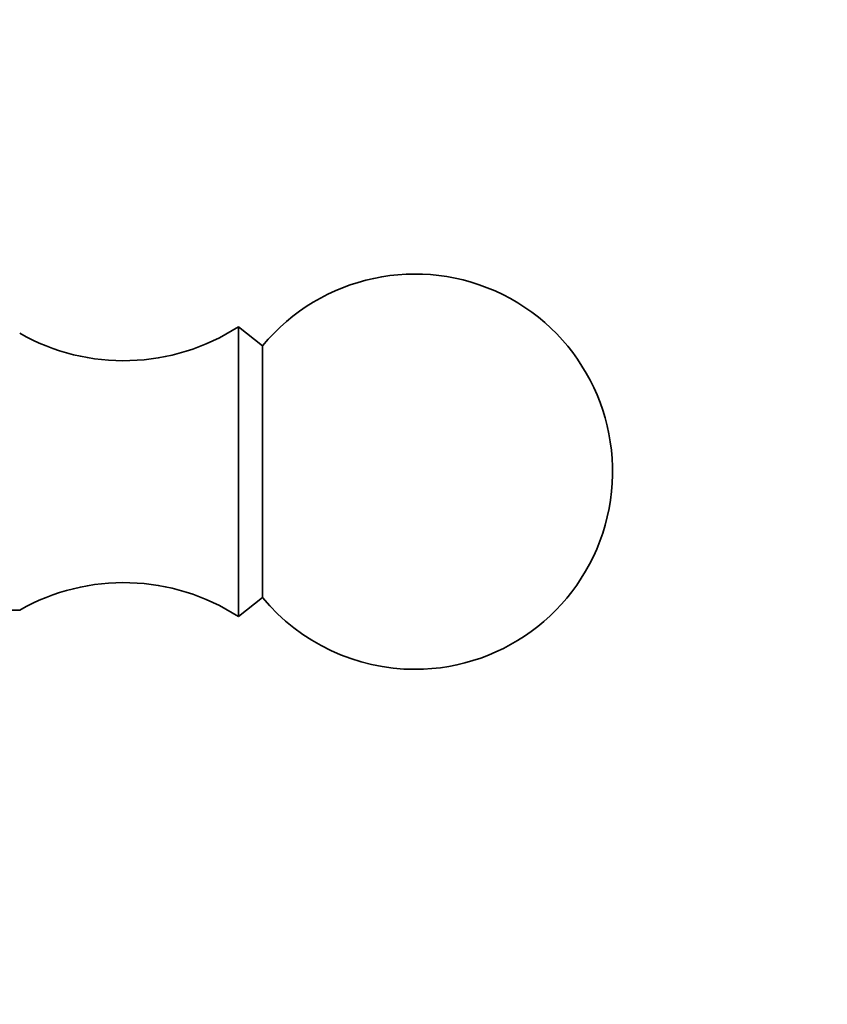
# Model space of a CAD drawing. Units: millimetres. Extents: x 0 to 2440, y 0 to 2737.
# Drawn here: x 1286 to 1317, y 699 to 736 of the extents above; entities that cross this region are included whole.
import ezdxf
from ezdxf import colors
from ezdxf.entities.mleader import LeaderData, LeaderLine
from ezdxf.math import Vec2, Vec3

# ---------------------------------------------------------------- set-up
doc = ezdxf.new("R2010")
doc.units = ezdxf.units.MM
doc.layers.add('DV3_Défaut', color=7, linetype='Continuous')
doc.layers.add('Défaut', color=7, linetype='Continuous')

# ---------------------------------------------------------------- blocks, each defined once
blk = doc.blocks.new('_DOT')
at = {"color": 0}
blk.add_line((0, 0), (-1, 0), dxfattribs=at)
at = {"color": 0, "const_width": 0.333}
blk.add_lwpolyline([(-0.1665, 0, 1), (0.1665, 0, 1)], format="xyb", close=True, dxfattribs=at)
blk = doc.blocks.new('SE2')
at = {"layer": 'DV3_Défaut', "color": 7, "linetype": 'Continuous', "lineweight": 35}
for p, q in [((1294.617, 724.747), (1294.617, 713.747)), ((1295.538, 724.027), (1294.617, 724.747)), ((1295.538, 724.027), (1295.538, 714.468)), ((1294.617, 713.747), (1295.538, 714.468)), ((1286.033, 713.998), (1286.317, 713.998))]:
    blk.add_line(p, q, dxfattribs=at)
for centre, radius, start, end in [((1301.317, 719.247), 7.5, 270, 140.4099), ((1290.261, 731.457), 8, 240.4635, 302.992), ((1290.261, 707.037), 8, 57.008, 119.5365), ((1301.317, 719.247), 7.5, 219.5901, 270)]:
    blk.add_arc(centre, radius, start, end, dxfattribs=at)

msp = doc.modelspace()

# ---------------------------------------------------------------- block references
at = {"layer": 'Défaut'}
msp.add_blockref('SE2', (0, 0), dxfattribs=at)

# ---------------------------------------------------------------- leaders
at = {"layer": 'Défaut', "color": 7, "linetype": 'Continuous', "lineweight": 18}
ml = msp.add_multileader_mtext('Standard', dxfattribs=at)
ml.set_content('{\\pxsm0.9;\\fSolid Edge ISO|b1||i0||c0|p34;\\W1.;23/10/2019\\P}', color=256)
ml.set_leader_properties()
ml.set_arrow_properties(name='DOT')
ml.build(insert=Vec2(0, 0))
ml.multileader.update_dxf_attribs({"leader_type": 0, "dogleg_length": 0, "arrow_head_size": 12})
ctx = ml.context
ctx.base_point, ctx.char_height, ctx.arrow_head_size, ctx.landing_gap_size = Vec3(2352.529, 2730.007), 12, 12, 4.2
notes = []
notes.append((ctx, [(0, (0, 0, 0), (0, 0), (1, 0), 1, [])]))
ctx.mtext.insert = Vec3(2354.529, 2736.127)
for ctx, leaders in notes:
    for number, flags, end, landing, length, lines in leaders:
        leader = LeaderData()
        leader.index, (leader.has_last_leader_line, leader.has_dogleg_vector, leader.attachment_direction) = number, flags
        leader.last_leader_point, leader.dogleg_vector, leader.dogleg_length = Vec3(end), Vec3(landing), length
        for number, points, colour, breaks in lines:
            line = LeaderLine()
            line.index, line.vertices, line.color, line.breaks = number, Vec3.list(points), colors.encode_raw_color(colour), breaks
            leader.lines.append(line)
        ctx.leaders.append(leader)

doc.saveas('drawing.dxf')
